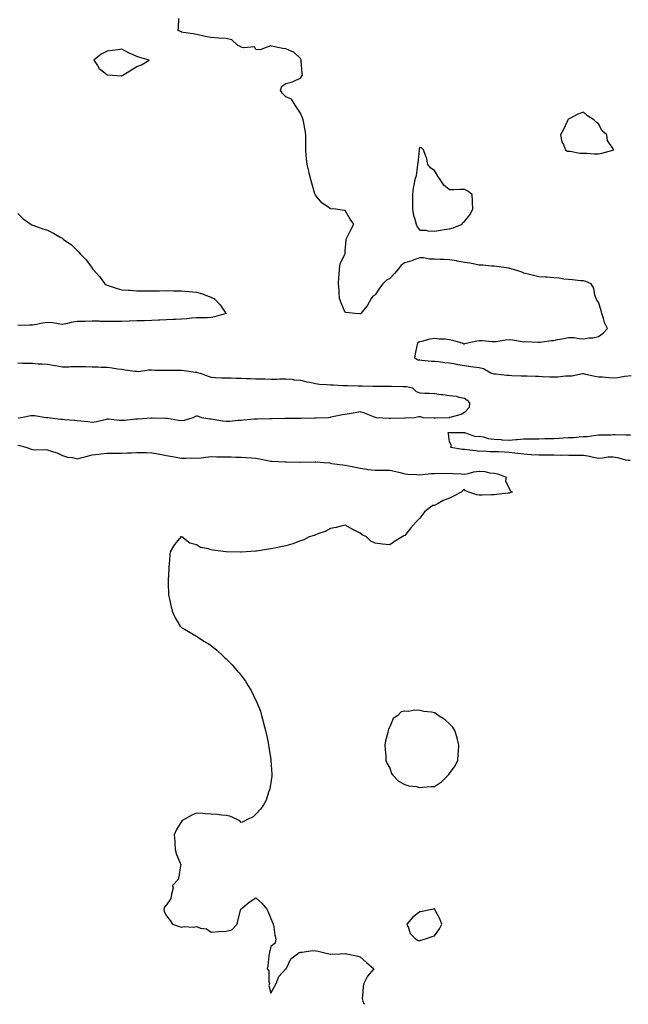
# Model space of a CAD drawing. Units: inches. Extents: x 942083 to 944723, y 7213418 to 7216058.
# Drawn here: x 943679 to 944088, y 7213418 to 7214079 of the extents above; entities that cross this region are included whole.
import ezdxf

# ---------------------------------------------------------------- set-up
doc = ezdxf.new("R2010")
doc.units = ezdxf.units.IN
doc.header["$MEASUREMENT"] = 0
doc.layers.add('Contour_94207213', color=7, linetype='Continuous', true_color=0x5d36eb)

msp = doc.modelspace()

# ---------------------------------------------------------------- linework, layer by layer
at = {"layer": 'Contour_94207213'}
for points in [[(944090.03, 7213839.95, 3212), (944088.05, 7213839.75, 3212), (944085.66, 7213839.52, 3212), (944081.19, 7213838.78, 3212), (944078.05, 7213838.52, 3212), (944074.81, 7213838.68, 3212), (944070.92, 7213839.05, 3212), (944068.05, 7213839.21, 3212), (944065.69, 7213839.56, 3212), (944058.72, 7213841.24, 3212), (944058.05, 7213841.35, 3212), (944057.47, 7213841.33, 3212), (944050.12, 7213839.85, 3212), (944048.05, 7213839.79, 3212), (944045.9, 7213839.77, 3212), (944040.83, 7213839.15, 3212), (944038.05, 7213839.13, 3212), (944035.37, 7213839.24, 3212), (944030.48, 7213839.48, 3212), (944028.05, 7213839.6, 3212), (944025.8, 7213839.67, 3212), (944020.21, 7213839.77, 3212), (944018.05, 7213839.83, 3212), (944016.07, 7213839.93, 3212), (944009.82, 7213840.14, 3212), (944008.05, 7213840.24, 3212), (944006.5, 7213840.36, 3212), (943998.86, 7213841.12, 3212), (943998.05, 7213841.18, 3212), (943997.42, 7213841.3, 3212), (943995.77, 7213841.92, 3212), (943990.9, 7213844.77, 3212), (943988.05, 7213845.36, 3212), (943984.06, 7213845.92, 3212), (943982.31, 7213846.18, 3212), (943978.05, 7213846.74, 3212), (943973.66, 7213847.53, 3212), (943972.18, 7213847.78, 3212), (943968.05, 7213848.52, 3212), (943964.99, 7213848.85, 3212), (943960.6, 7213849.38, 3212), (943958.05, 7213849.65, 3212), (943955.89, 7213849.77, 3212), (943949.53, 7213850.44, 3212), (943948.05, 7213850.51, 3212), (943946.73, 7213850.59, 3212), (943944.76, 7213851.92, 3212), (943945.13, 7213854.83, 3212), (943946.43, 7213860.3, 3212), (943946.68, 7213861.92, 3212), (943947.33, 7213862.64, 3212), (943948.05, 7213863.09, 3212), (943949.48, 7213863.35, 3212), (943954.98, 7213864.99, 3212), (943958.05, 7213865.42, 3212), (943961.04, 7213864.91, 3212), (943965.13, 7213864.83, 3212), (943968.05, 7213864.46, 3212), (943970.08, 7213863.95, 3212), (943977.04, 7213861.92, 3212), (943977.72, 7213861.59, 3212), (943978.05, 7213861.59, 3212), (943978.31, 7213861.65, 3212), (943979.19, 7213861.92, 3212), (943986.35, 7213863.62, 3212), (943988.05, 7213863.83, 3212), (943989.89, 7213863.76, 3212), (943996.81, 7213863.15, 3212), (943998.05, 7213863.09, 3212), (943999.32, 7213863.19, 3212), (944005.75, 7213864.22, 3212), (944008.05, 7213864.34, 3212), (944010.29, 7213864.15, 3212), (944016.96, 7213863.01, 3212), (944018.05, 7213862.9, 3212), (944019.16, 7213863.03, 3212), (944027.42, 7213862.55, 3212), (944028.05, 7213862.66, 3212), (944028.89, 7213862.76, 3212), (944036.28, 7213863.7, 3212), (944038.05, 7213863.87, 3212), (944040.48, 7213864.34, 3212), (944044.77, 7213865.2, 3212), (944048.05, 7213865.81, 3212), (944051.84, 7213865.71, 3212), (944054.97, 7213865.01, 3212), (944058.05, 7213864.87, 3212), (944061.59, 7213865.46, 3212), (944064.33, 7213865.65, 3212), (944068.05, 7213866.39, 3212), (944071.3, 7213868.68, 3212), (944074.2, 7213871.92, 3212), (944072.08, 7213875.96, 3212), (944071.52, 7213878.46, 3212), (944070.29, 7213881.92, 3212), (944069.97, 7213883.83, 3212), (944068.05, 7213889.5, 3212), (944067.01, 7213890.88, 3212), (944066.54, 7213891.92, 3212), (944065.74, 7213894.22, 3212), (944064.96, 7213898.83, 3212), (944063.09, 7213901.92, 3212), (944059.53, 7213903.4, 3212), (944058.05, 7213903.74, 3212), (944056.09, 7213903.87, 3212), (944050.66, 7213904.54, 3212), (944048.05, 7213904.69, 3212), (944044.93, 7213905.03, 3212), (944041.71, 7213905.59, 3212), (944038.05, 7213905.92, 3212), (944033.74, 7213906.24, 3212), (944032.38, 7213906.24, 3212), (944028.05, 7213906.61, 3212), (944023.68, 7213907.55, 3212), (944021.88, 7213908.09, 3212), (944018.05, 7213909.05, 3212), (944016.07, 7213909.93, 3212), (944009.43, 7213911.92, 3212), (944008.32, 7213912.19, 3212), (944008.05, 7213912.27, 3212), (944007.67, 7213912.31, 3212), (943999.69, 7213913.56, 3212), (943998.05, 7213913.72, 3212), (943996.2, 7213913.76, 3212), (943990.46, 7213914.34, 3212), (943988.05, 7213914.4, 3212), (943985.02, 7213914.95, 3212), (943981.76, 7213915.63, 3212), (943978.05, 7213916.26, 3212), (943973.23, 7213917.1, 3212), (943972.81, 7213917.17, 3212), (943968.05, 7213917.97, 3212), (943964.23, 7213918.11, 3212), (943961.7, 7213918.27, 3212), (943958.05, 7213918.4, 3212), (943954.57, 7213918.44, 3212), (943950.69, 7213919.28, 3212), (943948.05, 7213919.34, 3212), (943944.01, 7213917.88, 3212), (943942.66, 7213917.31, 3212), (943938.05, 7213915.94, 3212), (943935.59, 7213914.38, 3212), (943933.79, 7213911.92, 3212), (943931.2, 7213908.78, 3212), (943928.05, 7213905.36, 3212), (943925.64, 7213904.34, 3212), (943923.26, 7213901.92, 3212), (943921, 7213898.97, 3212), (943918.05, 7213894.52, 3212), (943916.53, 7213893.44, 3212), (943915.46, 7213891.92, 3212), (943912.85, 7213887.12, 3212), (943910.34, 7213884.21, 3212), (943908.44, 7213881.92, 3212), (943908.22, 7213881.76, 3212), (943908.05, 7213881.69, 3212), (943907.84, 7213881.72, 3212), (943904.61, 7213881.92, 3212), (943898.7, 7213882.58, 3212), (943898.05, 7213882.68, 3212), (943895.27, 7213889.15, 3212), (943894.27, 7213891.92, 3212), (943893.87, 7213896.1, 3212), (943893.98, 7213897.86, 3212), (943893.42, 7213901.92, 3212), (943893.67, 7213906.3, 3212), (943893.89, 7213907.76, 3212), (943894.18, 7213911.92, 3212), (943894.64, 7213915.32, 3212), (943897.85, 7213921.72, 3212), (943897.9, 7213921.92, 3212), (943897.88, 7213922.1, 3212), (943898.05, 7213923.8, 3212), (943898.6, 7213931.37, 3212), (943898.66, 7213931.92, 3212), (943899.28, 7213933.15, 3212), (943901.79, 7213938.17, 3212), (943903.8, 7213941.92, 3212), (943901.39, 7213945.26, 3212), (943898.05, 7213951, 3212), (943897.3, 7213951.18, 3212), (943891.73, 7213951.92, 3212), (943888.33, 7213952.19, 3212), (943888.05, 7213952.13, 3212), (943887.15, 7213952.82, 3212), (943882.35, 7213956.22, 3212), (943878.05, 7213961.33, 3212), (943877.86, 7213961.74, 3212), (943877.8, 7213961.92, 3212), (943877.68, 7213962.29, 3212), (943875.63, 7213969.5, 3212), (943874.88, 7213971.92, 3212), (943873.82, 7213976.14, 3212), (943873.53, 7213977.41, 3212), (943872.35, 7213981.92, 3212), (943872.06, 7213985.92, 3212), (943871.83, 7213988.13, 3212), (943871.55, 7213991.92, 3212), (943871.55, 7213995.42, 3212), (943871.51, 7213998.46, 3212), (943871.52, 7214001.92, 3212), (943871.11, 7214004.97, 3212), (943870.14, 7214009.83, 3212), (943869.81, 7214011.92, 3212), (943869.41, 7214013.29, 3212), (943868.05, 7214016.45, 3212), (943865.83, 7214019.69, 3212), (943864.43, 7214021.92, 3212), (943861.87, 7214025.73, 3212), (943858.05, 7214027.37, 3212), (943855.88, 7214029.75, 3212), (943854.63, 7214031.92, 3212), (943855.45, 7214034.52, 3212), (943858.05, 7214036.31, 3212), (943862.59, 7214037.37, 3212), (943864.8, 7214038.68, 3212), (943868.05, 7214040.05, 3212), (943868.75, 7214041.22, 3212), (943869.25, 7214041.92, 3212), (943869.13, 7214042.99, 3212), (943868.49, 7214051.49, 3212), (943868.44, 7214051.92, 3212), (943868.34, 7214052.21, 3212), (943868.05, 7214053.17, 3212), (943863.49, 7214057.35, 3212), (943862.24, 7214057.74, 3212), (943858.05, 7214059.71, 3212), (943856.09, 7214059.97, 3212), (943848.43, 7214061.53, 3212), (943848.05, 7214061.59, 3212), (943847.76, 7214061.63, 3212), (943840.92, 7214059.05, 3212), (943838.05, 7214059.21, 3212), (943837.06, 7214060.92, 3212), (943829.73, 7214060.24, 3212), (943828.05, 7214060.83, 3212), (943827.37, 7214061.24, 3212), (943825.78, 7214061.92, 3212), (943821.8, 7214065.67, 3212), (943818.05, 7214066.53, 3212), (943813.07, 7214066.9, 3212), (943813.04, 7214066.9, 3212), (943808.05, 7214067.25, 3212), (943804.04, 7214067.9, 3212), (943801.35, 7214068.62, 3212), (943798.05, 7214069.26, 3212), (943795.85, 7214069.71, 3212), (943789.26, 7214070.71, 3212), (943788.05, 7214070.94, 3212), (943787.34, 7214071.2, 3212), (943785.91, 7214071.92, 3212), (943785.99, 7214073.97, 3212), (943786.19, 7214080.06, 3212)], [(943678.05, 7213949.13, 3213), (943681.61, 7213945.49, 3213), (943686.82, 7213941.92, 3213), (943687.59, 7213941.47, 3213), (943688.05, 7213941.31, 3213), (943688.93, 7213941.04, 3213), (943694.93, 7213938.8, 3213), (943698.05, 7213937.96, 3213), (943701.99, 7213935.87, 3213), (943706.96, 7213933.01, 3213), (943708.05, 7213932.41, 3213), (943708.33, 7213932.21, 3213), (943708.65, 7213931.92, 3213), (943714.09, 7213927.96, 3213), (943718.05, 7213924.13, 3213), (943719.18, 7213923.05, 3213), (943720.07, 7213921.92, 3213), (943723.99, 7213917.86, 3213), (943728.05, 7213912.29, 3213), (943728.24, 7213912.1, 3213), (943728.36, 7213911.92, 3213), (943731.05, 7213908.91, 3213), (943732.95, 7213906.82, 3213), (943736.51, 7213901.92, 3213), (943737.37, 7213901.24, 3213), (943738.05, 7213900.87, 3213), (943739.53, 7213900.44, 3213), (943744.78, 7213898.66, 3213), (943748.05, 7213897.88, 3213), (943752.38, 7213897.6, 3213), (943753.59, 7213897.47, 3213), (943758.05, 7213897.19, 3213), (943762.8, 7213897.17, 3213), (943763.3, 7213897.17, 3213), (943768.05, 7213897.15, 3213), (943772.75, 7213897.21, 3213), (943773.37, 7213897.23, 3213), (943778.05, 7213897.31, 3213), (943782.74, 7213897.23, 3213), (943783.37, 7213897.23, 3213), (943788.05, 7213897.15, 3213), (943792.89, 7213896.76, 3213), (943793.25, 7213896.72, 3213), (943798.05, 7213896.31, 3213), (943801.44, 7213895.3, 3213), (943806.71, 7213893.25, 3213), (943808.05, 7213892.8, 3213), (943808.66, 7213892.53, 3213), (943809.92, 7213891.92, 3213), (943813.9, 7213887.76, 3213), (943817.62, 7213882.35, 3213), (943817.93, 7213881.92, 3213), (943810.3, 7213879.67, 3213), (943808.05, 7213879.17, 3213), (943805.19, 7213879.07, 3213), (943800.98, 7213878.99, 3213), (943798.05, 7213878.89, 3213), (943794.83, 7213878.7, 3213), (943791.65, 7213878.33, 3213), (943788.05, 7213878.13, 3213), (943784.05, 7213877.92, 3213), (943782.13, 7213877.84, 3213), (943778.05, 7213877.6, 3213), (943773.51, 7213877.39, 3213), (943772.62, 7213877.35, 3213), (943768.05, 7213877.12, 3213), (943763.18, 7213877.04, 3213), (943762.94, 7213877.04, 3213), (943758.05, 7213876.98, 3213), (943753.2, 7213876.78, 3213), (943752.89, 7213876.76, 3213), (943748.05, 7213876.55, 3213), (943743.37, 7213876.61, 3213), (943742.71, 7213876.57, 3213), (943738.05, 7213876.63, 3213), (943733.33, 7213876.63, 3213), (943732.77, 7213876.65, 3213), (943728.05, 7213876.65, 3213), (943723.37, 7213876.61, 3213), (943722.77, 7213876.63, 3213), (943718.05, 7213876.61, 3213), (943714.04, 7213875.92, 3213), (943711.39, 7213875.26, 3213), (943708.05, 7213874.62, 3213), (943705.09, 7213874.87, 3213), (943701.68, 7213875.55, 3213), (943698.05, 7213875.81, 3213), (943694.59, 7213875.38, 3213), (943690.55, 7213874.42, 3213), (943688.05, 7213874.03, 3213), (943685.92, 7213874.05, 3213), (943680.07, 7213873.95, 3213), (943678.05, 7213873.97, 3213)], [(943678.05, 7213848.72, 3213), (943681.34, 7213848.64, 3213), (943684.68, 7213848.56, 3213), (943688.05, 7213848.46, 3213), (943691.78, 7213848.19, 3213), (943694.21, 7213848.09, 3213), (943698.05, 7213847.78, 3213), (943703.03, 7213846.9, 3213), (943703.08, 7213846.88, 3213), (943708.05, 7213846.02, 3213), (943712.3, 7213846.16, 3213), (943713.73, 7213846.24, 3213), (943718.05, 7213846.37, 3213), (943722.43, 7213846.31, 3213), (943723.75, 7213846.22, 3213), (943728.05, 7213846.14, 3213), (943732.14, 7213846, 3213), (943734.01, 7213845.96, 3213), (943738.05, 7213845.83, 3213), (943741.54, 7213845.4, 3213), (943745.12, 7213844.85, 3213), (943748.05, 7213844.48, 3213), (943750.27, 7213844.15, 3213), (943756.71, 7213843.27, 3213), (943758.05, 7213843.07, 3213), (943759.18, 7213843.05, 3213), (943765.97, 7213843.99, 3213), (943768.05, 7213843.97, 3213), (943770.04, 7213843.91, 3213), (943776.05, 7213843.91, 3213), (943778.05, 7213843.85, 3213), (943780.09, 7213843.95, 3213), (943786.19, 7213843.78, 3213), (943788.05, 7213843.89, 3213), (943789.73, 7213843.6, 3213), (943797.47, 7213842.51, 3213), (943798.05, 7213842.41, 3213), (943798.49, 7213842.35, 3213), (943800.66, 7213841.92, 3213), (943805.87, 7213839.75, 3213), (943808.05, 7213839.13, 3213), (943810.95, 7213839.03, 3213), (943814.92, 7213838.8, 3213), (943818.05, 7213838.68, 3213), (943821.29, 7213838.68, 3213), (943824.52, 7213838.4, 3213), (943828.05, 7213838.4, 3213), (943831.66, 7213838.31, 3213), (943834.32, 7213838.19, 3213), (943838.05, 7213838.09, 3213), (943842.01, 7213837.96, 3213), (943844.06, 7213837.94, 3213), (943848.05, 7213837.78, 3213), (943852.09, 7213837.88, 3213), (943854.13, 7213837.99, 3213), (943858.05, 7213838.09, 3213), (943862.26, 7213837.72, 3213), (943863.61, 7213837.47, 3213), (943868.05, 7213837.13, 3213), (943872.15, 7213836.02, 3213), (943874.24, 7213835.73, 3213), (943878.05, 7213834.89, 3213), (943880.69, 7213834.56, 3213), (943885.72, 7213834.26, 3213), (943888.05, 7213833.99, 3213), (943890.04, 7213833.91, 3213), (943896.32, 7213833.66, 3213), (943898.05, 7213833.58, 3213), (943899.69, 7213833.56, 3213), (943906.7, 7213833.27, 3213), (943908.05, 7213833.25, 3213), (943909.36, 7213833.23, 3213), (943916.82, 7213833.15, 3213), (943918.05, 7213833.13, 3213), (943919.29, 7213833.15, 3213), (943926.93, 7213833.05, 3213), (943928.05, 7213833.07, 3213), (943929.19, 7213833.05, 3213), (943937, 7213832.97, 3213), (943938.05, 7213832.96, 3213), (943939.11, 7213832.99, 3213), (943943.26, 7213831.92, 3213), (943945.68, 7213829.54, 3213), (943948.05, 7213828.72, 3213), (943951.55, 7213828.42, 3213), (943954.6, 7213828.46, 3213), (943958.05, 7213828.09, 3213), (943962.42, 7213827.55, 3213), (943963.59, 7213827.47, 3213), (943968.05, 7213826.8, 3213), (943972.45, 7213826.33, 3213), (943974.33, 7213825.63, 3213), (943978.05, 7213825.01, 3213), (943979.8, 7213823.68, 3213), (943981.58, 7213821.92, 3213), (943981.29, 7213818.68, 3213), (943978.05, 7213815.38, 3213), (943975.99, 7213813.99, 3213), (943968.21, 7213812.08, 3213), (943968.05, 7213812.02, 3213), (943967.98, 7213811.98, 3213), (943967.8, 7213811.92, 3213), (943958.34, 7213811.63, 3213), (943958.05, 7213811.59, 3213), (943957.69, 7213811.57, 3213), (943950.6, 7213811.92, 3213), (943948.66, 7213812.53, 3213), (943948.05, 7213812.53, 3213), (943947.5, 7213812.47, 3213), (943944.48, 7213811.92, 3213), (943938.32, 7213811.65, 3213), (943938.05, 7213811.63, 3213), (943937.74, 7213811.61, 3213), (943928.63, 7213811.35, 3213), (943928.05, 7213811.31, 3213), (943927.49, 7213811.37, 3213), (943918.96, 7213811.92, 3213), (943918.27, 7213812.13, 3213), (943918.05, 7213812.17, 3213), (943917.66, 7213812.31, 3213), (943911, 7213814.87, 3213), (943908.05, 7213815.94, 3213), (943904.71, 7213815.26, 3213), (943900.75, 7213814.62, 3213), (943898.05, 7213814.11, 3213), (943896.21, 7213813.76, 3213), (943888.37, 7213812.23, 3213), (943887.84, 7213812.13, 3213), (943886.73, 7213811.92, 3213), (943878.44, 7213811.53, 3213), (943878.05, 7213811.51, 3213), (943877.65, 7213811.53, 3213), (943868.48, 7213811.49, 3213), (943867.63, 7213811.49, 3213), (943858.64, 7213811.33, 3213), (943858.05, 7213811.35, 3213), (943857.48, 7213811.35, 3213), (943848.83, 7213811.14, 3213), (943847.27, 7213811.14, 3213), (943839.03, 7213810.94, 3213), (943838.05, 7213810.94, 3213), (943837, 7213810.87, 3213), (943829.79, 7213810.18, 3213), (943828.05, 7213810.06, 3213), (943826.14, 7213810.01, 3213), (943820.56, 7213809.4, 3213), (943818.05, 7213809.34, 3213), (943815.68, 7213809.54, 3213), (943809.23, 7213810.75, 3213), (943808.05, 7213810.87, 3213), (943807.04, 7213810.92, 3213), (943801.72, 7213811.92, 3213), (943799.01, 7213812.88, 3213), (943798.05, 7213812.94, 3213), (943797.28, 7213812.68, 3213), (943795.7, 7213811.92, 3213), (943789.82, 7213810.14, 3213), (943788.05, 7213809.85, 3213), (943786.11, 7213809.99, 3213), (943778.62, 7213811.35, 3213), (943778.05, 7213811.41, 3213), (943777.53, 7213811.41, 3213), (943768.37, 7213811.61, 3213), (943768.05, 7213811.61, 3213), (943767.72, 7213811.59, 3213), (943758.96, 7213811, 3213), (943758.05, 7213810.98, 3213), (943757.04, 7213810.9, 3213), (943749.8, 7213810.16, 3213), (943748.05, 7213810.06, 3213), (943746.18, 7213810.05, 3213), (943739.1, 7213810.87, 3213), (943738.05, 7213810.87, 3213), (943736.75, 7213810.61, 3213), (943730.85, 7213809.13, 3213), (943728.05, 7213808.7, 3213), (943725.18, 7213809.05, 3213), (943720.38, 7213809.6, 3213), (943718.05, 7213809.87, 3213), (943716.2, 7213810.08, 3213), (943709.35, 7213810.61, 3213), (943708.05, 7213810.75, 3213), (943706.97, 7213810.83, 3213), (943698.18, 7213811.8, 3213), (943698.05, 7213811.8, 3213), (943697.94, 7213811.82, 3213), (943697.21, 7213811.92, 3213), (943689.28, 7213813.15, 3213), (943688.05, 7213813.21, 3213), (943686.87, 7213813.09, 3213), (943680.39, 7213811.92, 3213), (943678.4, 7213811.57, 3213)], [(944089.4, 7213783.27, 3212), (944088.05, 7213783.19, 3212), (944086.48, 7213783.48, 3212), (944081.17, 7213785.05, 3212), (944078.05, 7213785.53, 3212), (944074.62, 7213785.36, 3212), (944070.86, 7213784.73, 3212), (944068.05, 7213784.54, 3212), (944064.87, 7213785.1, 3212), (944062.06, 7213785.94, 3212), (944058.05, 7213786.47, 3212), (944053.5, 7213786.47, 3212), (944052.62, 7213786.49, 3212), (944048.05, 7213786.49, 3212), (944043.3, 7213786.67, 3212), (944042.79, 7213786.65, 3212), (944038.05, 7213786.84, 3212), (944033.19, 7213786.78, 3212), (944032.89, 7213786.76, 3212), (944028.05, 7213786.71, 3212), (944023.18, 7213787.06, 3212), (944022.9, 7213787.06, 3212), (944018.05, 7213787.39, 3212), (944014.05, 7213787.92, 3212), (944011.84, 7213788.13, 3212), (944008.05, 7213788.6, 3212), (944004.89, 7213788.76, 3212), (944001.02, 7213788.95, 3212), (943998.05, 7213789.11, 3212), (943995.19, 7213789.05, 3212), (943990.59, 7213789.38, 3212), (943988.05, 7213789.34, 3212), (943985.74, 7213789.62, 3212), (943979.68, 7213790.3, 3212), (943978.05, 7213790.47, 3212), (943976.74, 7213790.61, 3212), (943968.94, 7213791.92, 3212), (943969.39, 7213793.25, 3212), (943968.05, 7213795.75, 3212), (943967.29, 7213801.16, 3212), (943967.12, 7213801.92, 3212), (943967.91, 7213802.06, 3212), (943968.05, 7213802.08, 3212), (943968.21, 7213802.08, 3212), (943978.06, 7213801.92, 3212), (943978.18, 7213801.92, 3212), (943985.49, 7213799.36, 3212), (943988.05, 7213799.48, 3212), (943990.91, 7213799.07, 3212), (943994.03, 7213797.9, 3212), (943998.05, 7213797.56, 3212), (944002.78, 7213797.19, 3212), (944003.23, 7213797.1, 3212), (944008.05, 7213796.82, 3212), (944012.67, 7213797.29, 3212), (944013.48, 7213797.35, 3212), (944018.05, 7213797.78, 3212), (944022.16, 7213797.82, 3212), (944023.85, 7213797.72, 3212), (944028.05, 7213797.74, 3212), (944032.12, 7213797.86, 3212), (944034.03, 7213797.9, 3212), (944038.05, 7213797.99, 3212), (944041.71, 7213798.27, 3212), (944044.45, 7213798.31, 3212), (944048.05, 7213798.54, 3212), (944051.29, 7213798.68, 3212), (944055.24, 7213799.11, 3212), (944058.05, 7213799.24, 3212), (944060.56, 7213799.4, 3212), (944066.34, 7213800.2, 3212), (944068.05, 7213800.34, 3212), (944069.57, 7213800.4, 3212), (944076.66, 7213800.53, 3212), (944078.05, 7213800.59, 3212), (944079.36, 7213800.61, 3212), (944086.5, 7213800.36, 3212), (944088.05, 7213800.38, 3212), (944089.57, 7213800.4, 3212)], [(943678.05, 7213793.54, 3213), (943679.45, 7213793.33, 3213), (943684.12, 7213791.92, 3213), (943687.03, 7213790.9, 3213), (943688.05, 7213790.59, 3213), (943689.51, 7213790.46, 3213), (943696.59, 7213790.47, 3213), (943698.05, 7213790.3, 3213), (943700.6, 7213789.38, 3213), (943704.49, 7213788.35, 3213), (943708.05, 7213786.55, 3213), (943711.53, 7213785.4, 3213), (943714.84, 7213785.12, 3213), (943718.05, 7213784.4, 3213), (943721.4, 7213785.28, 3213), (943724.09, 7213785.87, 3213), (943728.05, 7213787.02, 3213), (943732.47, 7213787.51, 3213), (943733.76, 7213787.64, 3213), (943738.05, 7213788.09, 3213), (943741.86, 7213788.11, 3213), (943744.14, 7213788.01, 3213), (943748.05, 7213788.03, 3213), (943751.73, 7213788.23, 3213), (943754.51, 7213788.38, 3213), (943758.05, 7213788.58, 3213), (943761.51, 7213788.46, 3213), (943764.63, 7213788.5, 3213), (943768.05, 7213788.37, 3213), (943772.42, 7213787.56, 3213), (943773.5, 7213787.37, 3213), (943778.05, 7213786.49, 3213), (943782.01, 7213785.88, 3213), (943784.56, 7213785.4, 3213), (943788.05, 7213784.85, 3213), (943790.86, 7213784.73, 3213), (943795.05, 7213784.91, 3213), (943798.05, 7213784.81, 3213), (943801.19, 7213785.06, 3213), (943804.44, 7213785.53, 3213), (943808.05, 7213785.79, 3213), (943811.75, 7213785.61, 3213), (943814.26, 7213785.71, 3213), (943818.05, 7213785.55, 3213), (943821.73, 7213785.59, 3213), (943824.6, 7213785.38, 3213), (943828.05, 7213785.42, 3213), (943831.37, 7213785.24, 3213), (943834.98, 7213784.99, 3213), (943838.05, 7213784.83, 3213), (943840.37, 7213784.24, 3213), (943846.94, 7213783.03, 3213), (943848.05, 7213782.78, 3213), (943848.92, 7213782.8, 3213), (943857.75, 7213782.21, 3213), (943858.05, 7213782.23, 3213), (943858.36, 7213782.23, 3213), (943867.91, 7213782.06, 3213), (943868.2, 7213782.06, 3213), (943877.75, 7213782.23, 3213), (943878.37, 7213782.23, 3213), (943883.81, 7213781.92, 3213), (943887.65, 7213781.53, 3213), (943888.05, 7213781.37, 3213), (943888.69, 7213781.28, 3213), (943896.42, 7213780.28, 3213), (943898.05, 7213780.01, 3213), (943900.39, 7213779.58, 3213), (943904.87, 7213778.74, 3213), (943908.05, 7213778.15, 3213), (943912.59, 7213777.39, 3213), (943913.23, 7213777.1, 3213), (943918.05, 7213776.69, 3213), (943922.81, 7213776.69, 3213), (943923.24, 7213776.72, 3213), (943928.05, 7213776.72, 3213), (943931.91, 7213775.79, 3213), (943934.92, 7213775.05, 3213), (943938.05, 7213774.28, 3213), (943940.09, 7213773.97, 3213), (943946.15, 7213773.81, 3213), (943948.05, 7213773.58, 3213), (943949.86, 7213773.74, 3213), (943955.59, 7213774.38, 3213), (943958.05, 7213774.56, 3213), (943960.8, 7213774.67, 3213), (943965.47, 7213774.5, 3213), (943968.05, 7213774.62, 3213), (943970.61, 7213774.48, 3213), (943975.78, 7213774.19, 3213), (943978.05, 7213774.07, 3213), (943980.52, 7213774.4, 3213), (943984.33, 7213775.65, 3213), (943988.05, 7213775.96, 3213), (943991.88, 7213775.75, 3213), (943994.95, 7213775.01, 3213), (943998.05, 7213774.77, 3213), (944000.4, 7213774.28, 3213), (944006, 7213771.92, 3213), (944005.64, 7213769.52, 3213), (944008.05, 7213764.32, 3213), (944008.94, 7213762.8, 3213), (944010.44, 7213761.92, 3213), (944008.58, 7213761.39, 3213), (944008.05, 7213761.31, 3213), (944007.42, 7213761.3, 3213), (943999.72, 7213760.26, 3213), (943998.05, 7213760.22, 3213), (943996.31, 7213760.18, 3213), (943989.98, 7213759.99, 3213), (943988.05, 7213759.95, 3213), (943986.33, 7213760.2, 3213), (943981.02, 7213761.92, 3213), (943978.88, 7213762.76, 3213), (943978.05, 7213763.68, 3213), (943976.91, 7213763.07, 3213), (943975.97, 7213761.92, 3213), (943970.76, 7213759.21, 3213), (943968.05, 7213757.99, 3213), (943963.73, 7213756.24, 3213), (943960.34, 7213754.21, 3213), (943958.05, 7213752.99, 3213), (943956.96, 7213753.01, 3213), (943955.3, 7213751.92, 3213), (943951.29, 7213748.68, 3213), (943948.05, 7213744.36, 3213), (943946.79, 7213743.17, 3213), (943945.72, 7213741.92, 3213), (943942.05, 7213737.92, 3213), (943938.05, 7213732.84, 3213), (943937.45, 7213732.51, 3213), (943936.33, 7213731.92, 3213), (943931.15, 7213728.81, 3213), (943928.05, 7213726.55, 3213), (943923.1, 7213726.96, 3213), (943922.96, 7213727, 3213), (943918.05, 7213727.64, 3213), (943915.22, 7213729.09, 3213), (943912.22, 7213731.92, 3213), (943909.44, 7213733.31, 3213), (943908.05, 7213734.48, 3213), (943903.05, 7213736.92, 3213), (943898.05, 7213739.71, 3213), (943895.28, 7213739.15, 3213), (943891.86, 7213738.11, 3213), (943888.05, 7213737.6, 3213), (943884.56, 7213735.4, 3213), (943880.34, 7213734.21, 3213), (943878.05, 7213733.29, 3213), (943877.14, 7213732.82, 3213), (943873.74, 7213731.92, 3213), (943870.13, 7213729.85, 3213), (943868.05, 7213729.21, 3213), (943863.9, 7213727.76, 3213), (943862.72, 7213727.25, 3213), (943858.05, 7213725.98, 3213), (943854.83, 7213725.14, 3213), (943850.55, 7213724.42, 3213), (943848.05, 7213723.85, 3213), (943846.44, 7213723.54, 3213), (943838.5, 7213722.37, 3213), (943838.05, 7213722.29, 3213), (943837.71, 7213722.25, 3213), (943831.58, 7213721.92, 3213), (943828.37, 7213721.59, 3213), (943828.05, 7213721.57, 3213), (943827.68, 7213721.55, 3213), (943818.05, 7213721.92, 3213), (943809.04, 7213722.9, 3213), (943808.05, 7213723.19, 3213), (943806.08, 7213723.89, 3213), (943800.9, 7213724.77, 3213), (943798.05, 7213726.59, 3213), (943793.71, 7213727.58, 3213), (943788.35, 7213731.92, 3213), (943788.13, 7213732, 3213), (943788.05, 7213732.06, 3213), (943787.94, 7213732.02, 3213), (943787.61, 7213731.92, 3213), (943785.55, 7213729.42, 3213), (943783.25, 7213726.72, 3213), (943780.47, 7213721.92, 3213), (943780.16, 7213719.81, 3213), (943779.72, 7213713.58, 3213), (943779.5, 7213711.92, 3213), (943779.46, 7213710.51, 3213), (943779.05, 7213702.92, 3213), (943779.01, 7213701.92, 3213), (943779.11, 7213700.87, 3213), (943779.34, 7213693.21, 3213), (943779.48, 7213691.92, 3213), (943780, 7213689.97, 3213), (943780.99, 7213684.87, 3213), (943781.75, 7213681.92, 3213), (943783.69, 7213677.56, 3213), (943785.82, 7213674.15, 3213), (943787.09, 7213671.92, 3213), (943787.56, 7213671.43, 3213), (943788.05, 7213671.06, 3213), (943790.05, 7213669.93, 3213), (943793.76, 7213667.64, 3213), (943798.05, 7213665.26, 3213), (943800.09, 7213663.97, 3213), (943803.05, 7213661.92, 3213), (943806.14, 7213660.01, 3213), (943808.05, 7213658.87, 3213), (943811.85, 7213655.71, 3213), (943815.78, 7213651.92, 3213), (943817.01, 7213650.88, 3213), (943818.05, 7213649.95, 3213), (943822.06, 7213645.94, 3213), (943825.36, 7213641.92, 3213), (943826.68, 7213640.55, 3213), (943828.05, 7213638.87, 3213), (943831.07, 7213634.93, 3213), (943832.82, 7213631.92, 3213), (943834.84, 7213628.7, 3213), (943838.05, 7213622.13, 3213), (943838.12, 7213622, 3213), (943838.21, 7213621.76, 3213), (943841.03, 7213614.89, 3213), (943841.84, 7213611.92, 3213), (943843.12, 7213606.98, 3213), (943843.15, 7213606.82, 3213), (943844.36, 7213601.92, 3213), (943845.12, 7213598.99, 3213), (943846.16, 7213593.81, 3213), (943846.58, 7213591.92, 3213), (943846.75, 7213590.63, 3213), (943848.05, 7213582.35, 3213), (943848.12, 7213581.98, 3213), (943848.13, 7213581.92, 3213), (943848.13, 7213581.84, 3213), (943848.76, 7213572.64, 3213), (943848.81, 7213571.92, 3213), (943848.74, 7213571.22, 3213), (943848.05, 7213566.92, 3213), (943847.36, 7213562.62, 3213), (943847.14, 7213561.92, 3213), (943846.54, 7213560.4, 3213), (943844.88, 7213555.1, 3213), (943843.11, 7213551.92, 3213), (943841.02, 7213548.95, 3213), (943838.05, 7213545.61, 3213), (943836.09, 7213543.89, 3213), (943831.9, 7213541.92, 3213), (943829.39, 7213540.57, 3213), (943828.05, 7213540.16, 3213), (943827.26, 7213541.14, 3213), (943825.84, 7213541.92, 3213), (943820.55, 7213544.42, 3213), (943818.05, 7213544.79, 3213), (943814.96, 7213545.01, 3213), (943811.68, 7213545.55, 3213), (943808.05, 7213545.79, 3213), (943804.02, 7213545.96, 3213), (943802.27, 7213546.14, 3213), (943798.05, 7213546.3, 3213), (943794.96, 7213545.01, 3213), (943789.29, 7213541.92, 3213), (943788.59, 7213541.37, 3213), (943788.05, 7213540.77, 3213), (943784.62, 7213535.34, 3213), (943783.13, 7213531.92, 3213), (943783.5, 7213527.37, 3213), (943783.5, 7213526.47, 3213), (943783.86, 7213521.92, 3213), (943784.7, 7213518.56, 3213), (943787.22, 7213512.76, 3213), (943787.49, 7213511.92, 3213), (943787.37, 7213511.24, 3213), (943786.27, 7213503.7, 3213), (943785.86, 7213501.92, 3213), (943782.1, 7213497.86, 3213), (943782.42, 7213496.3, 3213), (943781.35, 7213491.92, 3213), (943780.97, 7213489.01, 3213), (943778.05, 7213484.79, 3213), (943776.7, 7213483.27, 3213), (943776.25, 7213481.92, 3213), (943776.44, 7213480.32, 3213), (943778.05, 7213477.43, 3213), (943780.46, 7213474.32, 3213), (943782.01, 7213471.92, 3213), (943786.44, 7213470.3, 3213), (943788.05, 7213469.77, 3213), (943789.76, 7213470.2, 3213), (943795.96, 7213469.83, 3213), (943798.05, 7213470.14, 3213), (943800.75, 7213469.22, 3213), (943804.83, 7213468.7, 3213), (943808.05, 7213466.55, 3213), (943813.02, 7213466.88, 3213), (943813.07, 7213466.9, 3213), (943818.05, 7213467.15, 3213), (943821.87, 7213468.11, 3213), (943825.48, 7213471.92, 3213), (943825.93, 7213474.03, 3213), (943827.98, 7213481.86, 3213), (943828, 7213481.92, 3213), (943828, 7213481.98, 3213), (943828.05, 7213482.15, 3213), (943829.2, 7213483.07, 3213), (943833.42, 7213486.55, 3213), (943838.05, 7213489.52, 3213), (943842.01, 7213485.88, 3213), (943845.46, 7213481.92, 3213), (943846.14, 7213480.01, 3213), (943848.05, 7213475.73, 3213), (943849.05, 7213472.92, 3213), (943849.59, 7213471.92, 3213), (943850.06, 7213469.91, 3213), (943850.67, 7213464.54, 3213), (943851.49, 7213461.92, 3213), (943850.98, 7213458.99, 3213), (943848.05, 7213456.74, 3213), (943847.05, 7213452.92, 3213), (943846.97, 7213451.92, 3213), (943846.71, 7213450.57, 3213), (943846.03, 7213443.93, 3213), (943845.54, 7213441.92, 3213), (943846.59, 7213440.47, 3213), (943846.77, 7213433.21, 3213), (943847.16, 7213431.92, 3213), (943846.76, 7213430.63, 3213), (943848.05, 7213425.51, 3213), (943850.38, 7213429.58, 3213), (943851.68, 7213431.92, 3213), (943853.38, 7213436.59, 3213), (943858.05, 7213441.74, 3213), (943858.13, 7213441.84, 3213), (943858.23, 7213441.92, 3213), (943858.51, 7213442.37, 3213), (943861.49, 7213448.48, 3213), (943865.91, 7213451.92, 3213), (943867.12, 7213452.84, 3213), (943868.05, 7213453.03, 3213), (943869.12, 7213452.99, 3213), (943875.94, 7213454.03, 3213), (943878.05, 7213453.97, 3213), (943879.73, 7213453.6, 3213), (943886.94, 7213451.92, 3213), (943887.82, 7213451.69, 3213), (943888.05, 7213451.59, 3213), (943888.38, 7213451.59, 3213), (943894.72, 7213451.92, 3213), (943897.93, 7213452.04, 3213), (943898.17, 7213452.04, 3213), (943899.1, 7213451.92, 3213), (943906.54, 7213450.4, 3213), (943908.05, 7213449.83, 3213), (943912.32, 7213446.18, 3213), (943917.33, 7213441.92, 3213), (943913.05, 7213436.92, 3213), (943910.51, 7213431.92, 3213), (943910.05, 7213429.93, 3213), (943909.55, 7213423.42, 3213), (943909.28, 7213421.92, 3213), (943909.85, 7213420.12, 3213), (943910.66, 7213418, 3213)]]:
    msp.add_polyline3d(points, dxfattribs=at)
for points in [[(943748.05, 7214041.47, 3213), (943748.34, 7214041.63, 3213), (943748.64, 7214041.92, 3213), (943754.4, 7214045.57, 3213), (943758.05, 7214047.78, 3213), (943761.07, 7214048.91, 3213), (943766.22, 7214051.92, 3213), (943760.06, 7214053.93, 3213), (943758.05, 7214054.4, 3213), (943753.53, 7214056.45, 3213), (943752.84, 7214056.71, 3213), (943748.05, 7214059.44, 3213), (943745.21, 7214059.07, 3213), (943741.47, 7214058.5, 3213), (943738.05, 7214058.09, 3213), (943733.99, 7214055.98, 3213), (943729.18, 7214051.92, 3213), (943731.58, 7214048.4, 3213), (943732.66, 7214046.53, 3213), (943736.52, 7214043.46, 3213), (943738.05, 7214042.15, 3213), (943738.26, 7214042.13, 3213), (943741.65, 7214041.92, 3213), (943747.59, 7214041.45, 3213)], [(944078.05, 7213991.65, 3212), (944078.18, 7213991.78, 3212), (944078.25, 7213991.92, 3212), (944078.19, 7213992.06, 3212), (944078.05, 7213992.55, 3212), (944074.15, 7213998.03, 3212), (944073.69, 7214001.92, 3212), (944070.61, 7214004.48, 3212), (944068.05, 7214009.24, 3212), (944066.56, 7214010.44, 3212), (944065.06, 7214011.92, 3212), (944060.81, 7214014.69, 3212), (944058.05, 7214017.13, 3212), (944054.22, 7214015.75, 3212), (944048.96, 7214012.82, 3212), (944048.05, 7214012.39, 3212), (944047.79, 7214012.19, 3212), (944047.54, 7214011.92, 3212), (944047.06, 7214010.92, 3212), (944044.51, 7214005.46, 3212), (944042.66, 7214001.92, 3212), (944043.4, 7213997.27, 3212), (944044.54, 7213995.44, 3212), (944045.86, 7213991.92, 3212), (944047.1, 7213990.98, 3212), (944048.05, 7213990.81, 3212), (944049.08, 7213990.9, 3212), (944055.65, 7213989.52, 3212), (944058.05, 7213989.63, 3212), (944060.32, 7213989.65, 3212), (944065.15, 7213989.03, 3212), (944068.05, 7213989.03, 3212), (944070.41, 7213989.56, 3212), (944077.69, 7213991.55, 3212)], [(943968.05, 7213938.83, 3212), (943970.44, 7213939.54, 3212), (943976.45, 7213941.92, 3212), (943977.05, 7213942.92, 3212), (943978.05, 7213943.76, 3212), (943981.8, 7213948.17, 3212), (943983.67, 7213951.92, 3212), (943983.47, 7213956.51, 3212), (943983.6, 7213957.47, 3212), (943983.27, 7213961.92, 3212), (943980.27, 7213964.15, 3212), (943978.05, 7213965.22, 3212), (943974.88, 7213965.08, 3212), (943971.17, 7213965.05, 3212), (943968.05, 7213964.95, 3212), (943964.2, 7213968.07, 3212), (943961.87, 7213971.92, 3212), (943960.24, 7213974.11, 3212), (943958.05, 7213977.99, 3212), (943955.55, 7213979.42, 3212), (943953.58, 7213981.92, 3212), (943952.7, 7213986.57, 3212), (943951.88, 7213988.09, 3212), (943950.57, 7213991.92, 3212), (943949.25, 7213993.11, 3212), (943948.05, 7213993.31, 3212), (943947.76, 7213992.21, 3212), (943947.72, 7213991.92, 3212), (943947.68, 7213991.55, 3212), (943946.82, 7213983.15, 3212), (943946.65, 7213981.92, 3212), (943946.25, 7213980.12, 3212), (943945.55, 7213974.42, 3212), (943944.84, 7213971.92, 3212), (943944.19, 7213968.07, 3212), (943943.71, 7213966.26, 3212), (943943.13, 7213961.92, 3212), (943943.11, 7213956.98, 3212), (943943.1, 7213956.86, 3212), (943943.09, 7213951.92, 3212), (943943.91, 7213947.78, 3212), (943944.81, 7213945.16, 3212), (943945.62, 7213941.92, 3212), (943946.31, 7213940.18, 3212), (943948.05, 7213937.92, 3212), (943952.22, 7213937.76, 3212), (943953.53, 7213937.41, 3212), (943958.05, 7213937.29, 3212), (943962.08, 7213937.9, 3212), (943964.4, 7213938.27, 3212)], [(943958.05, 7213564.3, 3213), (943962.63, 7213567.33, 3213), (943967.14, 7213571.92, 3213), (943967.6, 7213572.37, 3213), (943968.05, 7213572.99, 3213), (943971.84, 7213578.13, 3213), (943973.63, 7213581.92, 3213), (943973.94, 7213586.04, 3213), (943974.07, 7213587.94, 3213), (943974.37, 7213591.92, 3213), (943973.21, 7213596.76, 3213), (943973.17, 7213597.04, 3213), (943971.63, 7213601.92, 3213), (943970.28, 7213604.15, 3213), (943968.05, 7213606.33, 3213), (943965.2, 7213609.07, 3213), (943960.45, 7213611.92, 3213), (943959.14, 7213613.01, 3213), (943958.05, 7213613.66, 3213), (943955.89, 7213614.09, 3213), (943950.73, 7213614.6, 3213), (943948.05, 7213615.28, 3213), (943944.52, 7213615.46, 3213), (943940.79, 7213614.67, 3213), (943938.05, 7213614.93, 3213), (943935.67, 7213614.3, 3213), (943933.27, 7213611.92, 3213), (943930.13, 7213609.83, 3213), (943928.05, 7213604.24, 3213), (943927.09, 7213602.88, 3213), (943926.87, 7213601.92, 3213), (943926.65, 7213600.51, 3213), (943925.04, 7213594.93, 3213), (943924.71, 7213591.92, 3213), (943924.9, 7213588.78, 3213), (943925.18, 7213584.79, 3213), (943925.35, 7213581.92, 3213), (943926, 7213579.87, 3213), (943928.05, 7213576.61, 3213), (943929.16, 7213573.03, 3213), (943930.06, 7213571.92, 3213), (943933.88, 7213567.74, 3213), (943938.05, 7213565.69, 3213), (943940.79, 7213564.67, 3213), (943945.7, 7213564.26, 3213), (943948.05, 7213563.7, 3213), (943949.87, 7213563.74, 3213), (943955.71, 7213564.26, 3213)], [(943948.05, 7213460.85, 3213), (943948.79, 7213461.18, 3213), (943951.82, 7213461.92, 3213), (943956.33, 7213463.64, 3213), (943958.05, 7213463.89, 3213), (943961.35, 7213468.62, 3213), (943962.98, 7213471.92, 3213), (943961.59, 7213475.46, 3213), (943958.25, 7213481.72, 3213), (943958.16, 7213481.92, 3213), (943958.1, 7213481.98, 3213), (943958.05, 7213482.02, 3213), (943957.96, 7213482.02, 3213), (943957.29, 7213481.92, 3213), (943949.65, 7213480.32, 3213), (943948.05, 7213480.14, 3213), (943943.43, 7213476.53, 3213), (943939.39, 7213471.92, 3213), (943940.55, 7213469.42, 3213), (943941.63, 7213465.49, 3213), (943945.21, 7213461.92, 3213), (943947.07, 7213460.94, 3213)]]:
    msp.add_polyline3d(points, close=True, dxfattribs=at)

doc.saveas('drawing.dxf')
